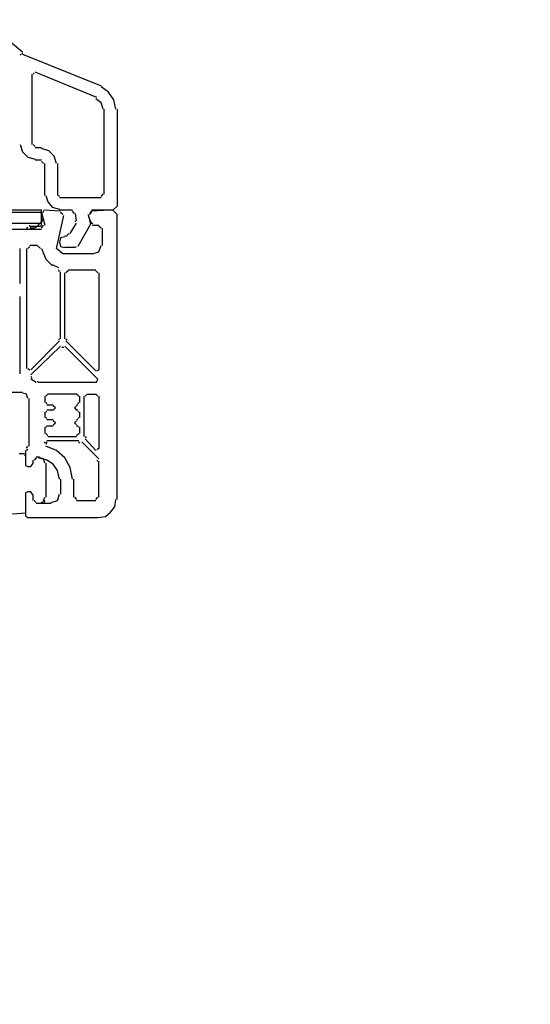
# Model space of a CAD drawing. Units: centimetres. Extents: x -21.4 to 19.7, y -14.5 to 14.3.
# Drawn here: x 10.5 to 13.1, y 6.7 to 11.7 of the extents above; entities that cross this region are included whole.
import ezdxf

# ---------------------------------------------------------------- set-up
doc = ezdxf.new("R2010")
doc.units = ezdxf.units.CM
doc.header["$MEASUREMENT"] = 0
doc.layers.add('Ebene 1', color=7, linetype='Continuous')

msp = doc.modelspace()

# ---------------------------------------------------------------- linework, layer by layer
at = {"layer": 'Ebene 1', "lineweight": 5}
msp.add_open_spline([(19.72974, -14.51218), (19.72974, -14.51218), (19.72974, 14.34222), (19.72974, 14.34222), (19.72974, 14.34222), (-21.37169, 14.34222), (-21.37169, 14.34222), (-21.37169, 14.34222), (-21.37169, -14.51218), (-21.37169, -14.51218), (-21.37169, -14.51218), (19.72974, -14.51218), (19.72974, -14.51218)], degree=3, knots=[0, 0, 0, 0, 0.25, 0.25, 0.25, 0.5, 0.5, 0.5, 0.75, 0.75, 0.75, 1, 1, 1, 1], dxfattribs=at)
at = {"layer": 'Ebene 1', "color": 160, "lineweight": 30}
for points in [[(10.44477, 11.58113), (10.44477, 11.58113), (10.54584, 11.49602), (10.54584, 11.49602)], [(10.54052, 11.48538), (10.54052, 11.48538), (10.5352, 11.48006), (10.5352, 11.48006)], [(10.54584, 11.48538), (10.54584, 11.48538), (10.54584, 11.4907), (10.54584, 11.4907)]]:
    msp.add_open_spline(points, degree=3, dxfattribs=at)
at = {"layer": 'Ebene 1', "lineweight": 30}
for points in [[(10.54052, 11.48538), (10.54052, 11.48538), (10.5352, 11.48006), (10.5352, 11.48006)], [(10.54584, 11.48538), (10.54584, 11.48538), (10.93948, 11.3258), (10.93948, 11.3258)], [(10.59371, 11.38431), (10.59371, 11.38431), (10.59371, 11.03323), (10.59371, 11.03323)], [(10.60435, 11.38964), (10.60435, 11.38964), (10.59903, 11.38432), (10.59903, 11.38432)], [(10.91819, 11.26731), (10.91819, 11.26731), (10.60966, 11.39498), (10.60966, 11.39498)], [(10.95542, 10.78323), (10.95542, 10.78323), (10.95542, 11.20879), (10.95542, 11.20879)], [(10.59903, 11.03324), (10.59903, 11.03324), (10.60967, 11.0226), (10.60967, 11.0226)], [(10.60967, 11.01728), (10.60967, 11.01728), (10.64159, 11.01728), (10.64159, 11.01728)], [(10.64159, 10.95345), (10.64159, 10.95345), (10.60967, 10.95345), (10.60967, 10.95345)], [(10.65222, 10.93749), (10.65222, 10.93749), (10.64158, 10.94813), (10.64158, 10.94813)], [(10.65754, 10.77792), (10.65754, 10.77792), (10.65754, 10.9375), (10.65754, 10.9375)], [(10.72137, 10.93749), (10.72137, 10.93749), (10.72137, 10.77791), (10.72137, 10.77791)], [(10.72669, 10.77792), (10.72669, 10.77792), (10.73201, 10.7726), (10.73201, 10.7726)], [(10.73201, 10.76728), (10.73201, 10.76728), (10.93947, 10.76728), (10.93947, 10.76728)], [(10.93947, 10.7726), (10.93947, 10.7726), (10.9501, 10.78324), (10.9501, 10.78324)], [(10.65222, 10.69812), (10.65222, 10.69812), (10.6469, 10.6928), (10.6469, 10.6928)], [(10.73733, 10.69812), (10.73733, 10.69812), (10.65222, 10.70344), (10.65222, 10.70344)], [(10.79584, 10.70344), (10.79584, 10.70344), (10.73201, 10.70344), (10.73201, 10.70344)], [(10.80648, 10.68749), (10.80648, 10.68749), (10.79584, 10.69813), (10.79584, 10.69813)], [(10.89159, 10.69812), (10.89159, 10.69812), (10.88095, 10.68748), (10.88095, 10.68748)], [(10.64159, 10.69281), (10.64159, 10.69281), (10.65754, 10.62897), (10.65754, 10.62897)], [(10.74797, 10.68217), (10.74797, 10.68217), (10.73733, 10.69281), (10.73733, 10.69281)], [(10.81712, 10.65025), (10.81712, 10.65025), (10.8118, 10.68749), (10.8118, 10.68749)], [(10.8118, 10.64493), (10.8118, 10.64493), (10.8118, 10.65025), (10.8118, 10.65025)], [(10.87563, 10.67685), (10.87563, 10.67685), (10.88627, 10.64493), (10.88627, 10.64493)], [(10.89159, 10.69281), (10.89159, 10.69281), (10.88095, 10.68217), (10.88095, 10.68217)], [(10.88627, 10.64493), (10.88627, 10.64493), (10.89691, 10.63429), (10.89691, 10.63429)], [(10.64159, 10.6077), (10.64159, 10.6077), (9.07767, 10.6077), (9.07767, 10.6077)], [(10.64159, 10.61302), (10.64159, 10.61302), (10.65222, 10.62897), (10.65222, 10.62897)], [(10.78521, 10.58642), (10.78521, 10.58642), (10.81712, 10.63961), (10.81712, 10.63961)], [(10.89691, 10.62897), (10.89691, 10.62897), (10.92883, 10.62897), (10.92883, 10.62897)], [(10.93947, 10.61302), (10.93947, 10.61302), (10.92883, 10.62365), (10.92883, 10.62365)], [(10.94479, 10.61302), (10.94479, 10.61302), (10.94479, 10.5279), (10.94479, 10.5279)], [(10.75861, 10.57578), (10.75861, 10.57578), (10.76925, 10.57578), (10.76925, 10.57578)], [(10.76925, 10.5811), (10.76925, 10.5811), (10.77989, 10.58642), (10.77989, 10.58642)], [(10.5352, 10.33641), (10.5352, 10.33641), (10.5352, 10.51195), (10.5352, 10.51195)], [(10.56711, 10.51195), (10.56711, 10.51195), (10.56711, 9.91085), (10.56711, 9.91085)], [(10.58307, 10.52259), (10.58307, 10.52259), (10.57243, 10.51195), (10.57243, 10.51195)], [(10.62031, 10.52791), (10.62031, 10.52791), (10.58307, 10.52791), (10.58307, 10.52791)], [(10.63627, 10.51195), (10.63627, 10.51195), (10.62031, 10.52791), (10.62031, 10.52791)], [(10.64159, 10.51195), (10.64159, 10.51195), (10.66286, 10.45876), (10.66286, 10.45876)], [(10.80648, 10.51727), (10.80648, 10.51727), (10.75861, 10.51727), (10.75861, 10.51727)], [(10.80648, 10.51727), (10.80648, 10.51727), (10.81712, 10.52259), (10.81712, 10.52259)], [(10.69478, 10.42684), (10.69478, 10.42684), (10.66286, 10.45876), (10.66286, 10.45876)], [(10.69478, 10.43216), (10.69478, 10.43216), (10.72669, 10.4162), (10.72669, 10.4162)], [(10.73201, 10.39492), (10.73201, 10.39492), (10.72669, 10.40556), (10.72669, 10.40556)], [(10.77457, 10.40024), (10.77457, 10.40024), (10.76393, 10.3896), (10.76393, 10.3896)], [(10.77457, 10.40556), (10.77457, 10.40556), (10.91287, 10.40556), (10.91287, 10.40556)], [(10.92351, 10.38961), (10.92351, 10.38961), (10.91287, 10.40024), (10.91287, 10.40024)], [(10.73733, 10.05981), (10.73733, 10.05981), (10.73733, 10.39493), (10.73733, 10.39493)], [(10.75861, 10.05981), (10.75861, 10.05981), (10.75861, 10.38961), (10.75861, 10.38961)], [(10.92883, 10.38961), (10.92883, 10.38961), (10.92883, 9.90554), (10.92883, 9.90554)], [(10.5352, 9.88427), (10.5352, 9.88427), (10.5352, 10.27259), (10.5352, 10.27259)], [(10.72669, 10.05449), (10.72669, 10.05449), (10.73201, 10.05981), (10.73201, 10.05981)], [(10.76393, 10.05981), (10.76393, 10.05981), (10.76925, 10.05449), (10.76925, 10.05449)], [(10.58839, 9.90555), (10.58839, 9.90555), (10.73202, 10.04917), (10.73202, 10.04917)], [(10.58839, 9.87895), (10.58839, 9.87895), (10.73734, 10.02258), (10.73734, 10.02258)], [(10.75329, 10.01725), (10.75329, 10.01725), (10.74265, 10.01725), (10.74265, 10.01725)], [(10.75861, 10.02257), (10.75861, 10.02257), (10.92351, 9.85767), (10.92351, 9.85767)], [(10.91287, 9.90023), (10.91287, 9.90023), (10.76393, 10.04917), (10.76393, 10.04917)], [(10.57243, 9.91087), (10.57243, 9.91087), (10.58307, 9.90555), (10.58307, 9.90555)], [(10.91819, 9.90023), (10.91819, 9.90023), (10.92883, 9.90555), (10.92883, 9.90555)], [(10.58839, 9.87363), (10.58839, 9.87363), (10.59371, 9.86299), (10.59371, 9.86299)], [(10.61499, 9.84172), (10.61499, 9.84172), (10.58839, 9.85768), (10.58839, 9.85768)], [(10.91819, 9.84704), (10.91819, 9.84704), (10.92351, 9.85767), (10.92351, 9.85767)], [(10.62031, 9.84704), (10.62031, 9.84704), (10.62563, 9.84704), (10.62563, 9.84704)], [(10.91819, 9.84172), (10.91819, 9.84172), (10.62562, 9.84172), (10.62562, 9.84172)], [(10.27987, 9.79384), (10.27987, 9.79384), (10.54584, 9.79384), (10.54584, 9.79384)], [(10.57775, 9.76193), (10.57775, 9.76193), (10.57775, 9.52255), (10.57775, 9.52255)], [(10.65754, 9.77257), (10.65754, 9.77257), (10.65754, 9.74065), (10.65754, 9.74065)], [(10.6735, 9.7832), (10.6735, 9.7832), (10.66286, 9.77257), (10.66286, 9.77257)], [(10.81712, 9.7832), (10.81712, 9.7832), (10.6735, 9.7832), (10.6735, 9.7832)], [(10.82776, 9.77257), (10.82776, 9.77257), (10.81712, 9.7832), (10.81712, 9.7832)], [(10.83308, 9.74065), (10.83308, 9.74065), (10.83308, 9.77257), (10.83308, 9.77257)], [(10.85436, 9.57043), (10.85436, 9.57043), (10.85436, 9.77257), (10.85436, 9.77257)], [(10.87032, 9.7832), (10.87032, 9.7832), (10.85968, 9.77257), (10.85968, 9.77257)], [(10.87032, 9.7832), (10.87032, 9.7832), (10.91287, 9.7832), (10.91287, 9.7832)], [(10.92351, 9.77257), (10.92351, 9.77257), (10.91287, 9.7832), (10.91287, 9.7832)], [(10.92883, 9.77257), (10.92883, 9.77257), (10.92883, 9.51191), (10.92883, 9.51191)], [(10.66286, 9.74065), (10.66286, 9.74065), (10.66818, 9.73533), (10.66818, 9.73533)], [(10.66818, 9.73001), (10.66818, 9.73001), (10.7001, 9.73001), (10.7001, 9.73001)], [(10.81712, 9.73001), (10.81712, 9.73001), (10.82244, 9.73001), (10.82244, 9.73001)], [(10.82244, 9.73533), (10.82244, 9.73533), (10.82776, 9.74065), (10.82776, 9.74065)], [(10.65754, 9.69278), (10.65754, 9.69278), (10.65754, 9.66618), (10.65754, 9.66618)], [(10.66818, 9.6981), (10.66818, 9.6981), (10.66286, 9.69278), (10.66286, 9.69278)], [(10.66286, 9.66618), (10.66286, 9.66618), (10.66818, 9.66086), (10.66818, 9.66086)], [(10.7001, 9.70342), (10.7001, 9.70342), (10.66818, 9.70342), (10.66818, 9.70342)], [(10.82244, 9.70342), (10.82244, 9.70342), (10.81712, 9.70342), (10.81712, 9.70342)], [(10.82776, 9.69278), (10.82776, 9.69278), (10.82244, 9.6981), (10.82244, 9.6981)], [(10.82244, 9.66086), (10.82244, 9.66086), (10.82776, 9.66618), (10.82776, 9.66618)], [(10.83308, 9.66618), (10.83308, 9.66618), (10.83308, 9.69278), (10.83308, 9.69278)], [(10.65754, 9.61831), (10.65754, 9.61831), (10.65754, 9.58639), (10.65754, 9.58639)], [(10.66818, 9.62362), (10.66818, 9.62362), (10.66286, 9.6183), (10.66286, 9.6183)], [(10.66818, 9.65554), (10.66818, 9.65554), (10.7001, 9.65554), (10.7001, 9.65554)], [(10.7001, 9.62362), (10.7001, 9.62362), (10.66818, 9.62362), (10.66818, 9.62362)], [(10.81712, 9.65554), (10.81712, 9.65554), (10.82244, 9.65554), (10.82244, 9.65554)], [(10.82244, 9.62362), (10.82244, 9.62362), (10.81712, 9.62362), (10.81712, 9.62362)], [(10.82776, 9.61831), (10.82776, 9.61831), (10.82244, 9.62363), (10.82244, 9.62363)], [(10.83308, 9.58639), (10.83308, 9.58639), (10.83308, 9.61831), (10.83308, 9.61831)], [(10.66286, 9.58639), (10.66286, 9.58639), (10.6735, 9.57575), (10.6735, 9.57575)], [(10.6735, 9.57043), (10.6735, 9.57043), (10.81713, 9.57043), (10.81713, 9.57043)], [(10.81712, 9.57575), (10.81712, 9.57575), (10.82776, 9.58639), (10.82776, 9.58639)], [(10.85968, 9.57043), (10.85968, 9.57043), (10.865, 9.56511), (10.865, 9.56511)], [(10.56711, 9.51192), (10.56711, 9.51192), (10.57243, 9.52256), (10.57243, 9.52256)], [(10.65754, 9.53851), (10.65754, 9.53851), (10.65754, 9.54383), (10.65754, 9.54383)], [(10.66818, 9.54383), (10.66818, 9.54383), (10.66286, 9.53852), (10.66286, 9.53852)], [(10.66286, 9.53851), (10.66286, 9.53851), (10.66818, 9.53319), (10.66818, 9.53319)], [(10.82776, 9.54915), (10.82776, 9.54915), (10.66818, 9.54915), (10.66818, 9.54915)], [(10.83308, 9.53851), (10.83308, 9.53851), (10.82776, 9.54383), (10.82776, 9.54383)], [(10.92883, 9.45873), (10.92883, 9.45873), (10.84372, 9.54384), (10.84372, 9.54384)], [(10.91287, 9.50128), (10.91287, 9.50128), (10.85968, 9.5598), (10.85968, 9.5598)], [(10.91819, 9.5066), (10.91819, 9.5066), (10.92883, 9.51192), (10.92883, 9.51192)], [(10.57243, 9.5066), (10.57243, 9.5066), (10.56711, 9.50128), (10.56711, 9.50128)], [(10.61499, 9.46404), (10.61499, 9.46404), (10.60435, 9.45341), (10.60435, 9.45341)], [(10.61499, 9.46936), (10.61499, 9.46936), (10.62563, 9.46936), (10.62563, 9.46936)], [(10.59903, 9.43745), (10.59903, 9.43745), (10.59903, 9.45341), (10.59903, 9.45341)], [(10.92351, 9.44809), (10.92351, 9.44809), (10.91819, 9.45341), (10.91819, 9.45341)], [(10.92883, 9.26723), (10.92883, 9.26723), (10.92883, 9.44809), (10.92883, 9.44809)], [(10.73733, 9.35766), (10.73733, 9.35766), (10.73733, 9.28319), (10.73733, 9.28319)], [(10.80116, 9.35766), (10.80116, 9.35766), (10.80116, 9.26723), (10.80116, 9.26723)], [(10.59903, 9.25127), (10.59903, 9.25127), (10.59903, 9.27787), (10.59903, 9.27787)], [(10.80648, 9.26723), (10.80648, 9.26723), (10.81712, 9.25659), (10.81712, 9.25659)], [(10.91287, 9.25659), (10.91287, 9.25659), (10.92351, 9.26723), (10.92351, 9.26723)], [(10.60435, 9.25127), (10.60435, 9.25127), (10.61499, 9.24063), (10.61499, 9.24063)], [(10.68946, 9.23532), (10.68946, 9.23532), (10.61499, 9.23532), (10.61499, 9.23532)], [(10.81715, 9.25125), (10.81715, 9.25125), (10.9129, 9.25125), (10.9129, 9.25125)], [(10.56711, 9.17148), (10.56711, 9.17148), (10.57243, 9.16617), (10.57243, 9.16617)], [(10.57243, 9.16616), (10.57243, 9.16616), (10.92352, 9.16616), (10.92352, 9.16616)]]:
    msp.add_open_spline(points, degree=3, dxfattribs=at)
for points, knots in [([(11.01394, 11.20878), (11.01394, 11.20878), (11.0033, 11.25665), (11.0033, 11.25665), (11.0033, 11.25665), (10.9767, 11.29389), (10.9767, 11.29389), (10.9767, 11.29389), (10.93946, 11.32048), (10.93946, 11.32048)], [0, 0, 0, 0, 0.3333333, 0.3333333, 0.3333333, 0.6666667, 0.6666667, 0.6666667, 1, 1, 1, 1]), ([(10.9501, 11.20878), (10.9501, 11.20878), (10.93947, 11.24069), (10.93947, 11.24069), (10.93947, 11.24069), (10.91287, 11.26197), (10.91287, 11.26197)], [0, 0, 0, 0, 0.5, 0.5, 0.5, 1, 1, 1, 1]), ([(11.01926, 11.20878), (11.01926, 11.20878), (11.01926, 10.72471), (11.01926, 10.72471), (11.01926, 10.72471), (10.99798, 10.70343), (10.99798, 10.70343), (10.99798, 10.70343), (10.89159, 10.70343), (10.89159, 10.70343)], [0, 0, 0, 0, 0.3333333, 0.3333333, 0.3333333, 0.6666667, 0.6666667, 0.6666667, 1, 1, 1, 1]), ([(10.5352, 11.03324), (10.5352, 11.03324), (10.54584, 10.996), (10.54584, 10.996), (10.54584, 10.996), (10.57243, 10.96941), (10.57243, 10.96941), (10.57243, 10.96941), (10.60967, 10.95877), (10.60967, 10.95877)], [0, 0, 0, 0, 0.3333333, 0.3333333, 0.3333333, 0.6666667, 0.6666667, 0.6666667, 1, 1, 1, 1]), ([(10.71606, 10.93749), (10.71606, 10.93749), (10.70542, 10.97473), (10.70542, 10.97473), (10.70542, 10.97473), (10.67882, 11.00133), (10.67882, 11.00133), (10.67882, 11.00133), (10.64158, 11.01197), (10.64158, 11.01197)], [0, 0, 0, 0, 0.3333333, 0.3333333, 0.3333333, 0.6666667, 0.6666667, 0.6666667, 1, 1, 1, 1]), ([(10.66286, 10.77792), (10.66286, 10.77792), (10.6735, 10.746), (10.6735, 10.746), (10.6735, 10.746), (10.69478, 10.7194), (10.69478, 10.7194), (10.69478, 10.7194), (10.73201, 10.70876), (10.73201, 10.70876)], [0, 0, 0, 0, 0.3333333, 0.3333333, 0.3333333, 0.6666667, 0.6666667, 0.6666667, 1, 1, 1, 1]), ([(11.01926, 9.25659), (11.01926, 9.25659), (11.01926, 10.6822), (11.01926, 10.6822), (11.01926, 10.6822), (10.99798, 10.70348), (10.99798, 10.70348), (10.99798, 10.70348), (10.98202, 10.70348), (10.98202, 10.70348), (10.98202, 10.70348), (10.89159, 10.69816), (10.89159, 10.69816)], [0, 0, 0, 0, 0.25, 0.25, 0.25, 0.5, 0.5, 0.5, 0.75, 0.75, 0.75, 1, 1, 1, 1]), ([(10.89691, 10.48535), (10.89691, 10.48535), (10.74797, 10.48535), (10.74797, 10.48535), (10.74797, 10.48535), (10.71605, 10.51195), (10.71605, 10.51195), (10.71605, 10.51195), (10.75329, 10.67685), (10.75329, 10.67685)], [0, 0, 0, 0, 0.3333333, 0.3333333, 0.3333333, 0.6666667, 0.6666667, 0.6666667, 1, 1, 1, 1]), ([(10.87563, 10.68217), (10.87563, 10.68217), (10.88627, 10.63429), (10.88627, 10.63429), (10.88627, 10.63429), (10.82244, 10.52258), (10.82244, 10.52258)], [0, 0, 0, 0, 0.5, 0.5, 0.5, 1, 1, 1, 1]), ([(10.75861, 10.57046), (10.75861, 10.57046), (10.73733, 10.56514), (10.73733, 10.56514), (10.73733, 10.56514), (10.73201, 10.54386), (10.73201, 10.54386), (10.73201, 10.54386), (10.73733, 10.52259), (10.73733, 10.52259), (10.73733, 10.52259), (10.75861, 10.51727), (10.75861, 10.51727)], [0, 0, 0, 0, 0.25, 0.25, 0.25, 0.5, 0.5, 0.5, 0.75, 0.75, 0.75, 1, 1, 1, 1]), ([(10.89691, 10.48535), (10.89691, 10.48535), (10.92883, 10.49599), (10.92883, 10.49599), (10.92883, 10.49599), (10.93947, 10.52791), (10.93947, 10.52791)], [0, 0, 0, 0, 0.5, 0.5, 0.5, 1, 1, 1, 1]), ([(10.57243, 9.76193), (10.57243, 9.76193), (10.56711, 9.7832), (10.56711, 9.7832), (10.56711, 9.7832), (10.54584, 9.78852), (10.54584, 9.78852)], [0, 0, 0, 0, 0.5, 0.5, 0.5, 1, 1, 1, 1]), ([(10.7001, 9.70342), (10.7001, 9.70342), (10.71074, 9.71405), (10.71074, 9.71405), (10.71074, 9.71405), (10.7001, 9.72469), (10.7001, 9.72469)], [0, 0, 0, 0, 0.5, 0.5, 0.5, 1, 1, 1, 1]), ([(10.81712, 9.72469), (10.81712, 9.72469), (10.80648, 9.71405), (10.80648, 9.71405), (10.80648, 9.71405), (10.81712, 9.70341), (10.81712, 9.70341)], [0, 0, 0, 0, 0.5, 0.5, 0.5, 1, 1, 1, 1]), ([(10.7001, 9.62894), (10.7001, 9.62894), (10.71074, 9.63958), (10.71074, 9.63958), (10.71074, 9.63958), (10.7001, 9.65022), (10.7001, 9.65022)], [0, 0, 0, 0, 0.5, 0.5, 0.5, 1, 1, 1, 1]), ([(10.81712, 9.65022), (10.81712, 9.65022), (10.80648, 9.63958), (10.80648, 9.63958), (10.80648, 9.63958), (10.81712, 9.62894), (10.81712, 9.62894)], [0, 0, 0, 0, 0.5, 0.5, 0.5, 1, 1, 1, 1]), ([(10.79584, 9.35766), (10.79584, 9.35766), (10.78521, 9.41617), (10.78521, 9.41617), (10.78521, 9.41617), (10.75861, 9.46405), (10.75861, 9.46405), (10.75861, 9.46405), (10.71605, 9.50128), (10.71605, 9.50128), (10.71605, 9.50128), (10.66286, 9.52256), (10.66286, 9.52256)], [0, 0, 0, 0, 0.25, 0.25, 0.25, 0.5, 0.5, 0.5, 0.75, 0.75, 0.75, 1, 1, 1, 1]), ([(10.5618, 9.50128), (10.5618, 9.50128), (10.5618, 9.42681), (10.5618, 9.42681), (10.5618, 9.42681), (10.57243, 9.42149), (10.57243, 9.42149)], [0, 0, 0, 0, 0.5, 0.5, 0.5, 1, 1, 1, 1]), ([(10.73201, 9.35766), (10.73201, 9.35766), (10.72137, 9.40022), (10.72137, 9.40022), (10.72137, 9.40022), (10.7001, 9.43213), (10.7001, 9.43213), (10.7001, 9.43213), (10.66818, 9.45341), (10.66818, 9.45341), (10.66818, 9.45341), (10.62562, 9.46405), (10.62562, 9.46405)], [0, 0, 0, 0, 0.25, 0.25, 0.25, 0.5, 0.5, 0.5, 0.75, 0.75, 0.75, 1, 1, 1, 1]), ([(10.57243, 9.42149), (10.57243, 9.42149), (10.58839, 9.42149), (10.58839, 9.42149), (10.58839, 9.42149), (10.59903, 9.43745), (10.59903, 9.43745)], [0, 0, 0, 0, 0.5, 0.5, 0.5, 1, 1, 1, 1]), ([(10.57243, 9.29383), (10.57243, 9.29383), (10.56179, 9.28851), (10.56179, 9.28851), (10.56179, 9.28851), (10.56179, 9.17148), (10.56179, 9.17148)], [0, 0, 0, 0, 0.5, 0.5, 0.5, 1, 1, 1, 1]), ([(10.59903, 9.27787), (10.59903, 9.27787), (10.58839, 9.29383), (10.58839, 9.29383), (10.58839, 9.29383), (10.57243, 9.29383), (10.57243, 9.29383)], [0, 0, 0, 0, 0.5, 0.5, 0.5, 1, 1, 1, 1]), ([(10.68946, 9.24063), (10.68946, 9.24063), (10.72137, 9.25127), (10.72137, 9.25127), (10.72137, 9.25127), (10.73201, 9.28319), (10.73201, 9.28319)], [0, 0, 0, 0, 0.5, 0.5, 0.5, 1, 1, 1, 1]), ([(10.92351, 9.16616), (10.92351, 9.16616), (10.96074, 9.17148), (10.96074, 9.17148), (10.96074, 9.17148), (10.98734, 9.19276), (10.98734, 9.19276), (10.98734, 9.19276), (11.00862, 9.21936), (11.00862, 9.21936), (11.00862, 9.21936), (11.01394, 9.25659), (11.01394, 9.25659)], [0, 0, 0, 0, 0.25, 0.25, 0.25, 0.5, 0.5, 0.5, 0.75, 0.75, 0.75, 1, 1, 1, 1])]:
    msp.add_open_spline(points, degree=3, knots=knots, dxfattribs=at)
at = {"layer": 'Ebene 1', "color": 6, "lineweight": 30}
for points in [[(10.31711, 10.73004), (10.31711, 10.73004), (10.47137, 10.63961), (10.47137, 10.63961), (10.47137, 10.63961), (10.63627, 10.63961), (10.63627, 10.63961)], [(10.64159, 10.68749), (10.64159, 10.68749), (10.64159, 10.70345), (10.64159, 10.70345), (10.64159, 10.70345), (10.46604, 10.70345), (10.46604, 10.70345)], [(10.64159, 10.68749), (10.64159, 10.68749), (10.65222, 10.65557), (10.65222, 10.65557), (10.65222, 10.65557), (10.61499, 10.61834), (10.61499, 10.61834)]]:
    msp.add_open_spline(points, degree=3, knots=[0, 0, 0, 0, 0.5, 0.5, 0.5, 1, 1, 1, 1], dxfattribs=at)
for points in [[(10.63627, 10.69281), (10.63627, 10.69281), (10.48732, 10.69281), (10.48732, 10.69281)], [(10.64159, 10.68749), (10.64159, 10.68749), (10.63627, 10.69281), (10.63627, 10.69281)], [(10.63627, 10.63961), (10.63627, 10.63961), (10.64159, 10.64493), (10.64159, 10.64493)], [(10.64159, 10.68749), (10.64159, 10.68749), (10.64159, 10.69281), (10.64159, 10.69281)], [(10.64159, 10.62897), (10.64159, 10.62897), (10.64159, 10.68749), (10.64159, 10.68749)], [(10.6469, 10.65557), (10.6469, 10.65557), (10.6469, 10.66089), (10.6469, 10.66089)], [(10.56711, 10.6077), (10.56711, 10.6077), (10.52456, 10.6077), (10.52456, 10.6077)], [(10.56711, 10.61302), (10.56711, 10.61302), (10.57243, 10.61834), (10.57243, 10.61834)], [(10.58307, 10.62365), (10.58307, 10.62365), (10.58307, 10.62897), (10.58307, 10.62897)], [(10.58307, 10.62365), (10.58307, 10.62365), (10.58839, 10.61834), (10.58839, 10.61834)], [(10.58307, 10.62365), (10.58307, 10.62365), (10.58839, 10.61834), (10.58839, 10.61834)], [(10.58307, 10.62365), (10.58307, 10.62365), (10.58839, 10.61834), (10.58839, 10.61834)], [(10.58307, 10.62365), (10.58307, 10.62365), (10.58839, 10.61834), (10.58839, 10.61834)], [(10.58839, 10.61833), (10.58839, 10.61833), (10.58307, 10.61301), (10.58307, 10.61301)], [(10.58839, 10.62365), (10.58839, 10.62365), (10.63627, 10.62365), (10.63627, 10.62365)], [(10.60967, 10.61302), (10.60967, 10.61302), (10.58839, 10.61302), (10.58839, 10.61302)], [(10.60967, 10.61833), (10.60967, 10.61833), (10.61499, 10.61833), (10.61499, 10.61833)], [(10.63627, 10.62365), (10.63627, 10.62365), (10.64159, 10.62897), (10.64159, 10.62897)]]:
    msp.add_open_spline(points, degree=3, dxfattribs=at)
at = {"layer": 'Ebene 1', "color": 5, "lineweight": 30}
for points in [[(10.52988, 9.48532), (10.52988, 9.48532), (10.55648, 9.48532), (10.55648, 9.48532)], [(10.5618, 9.47468), (10.5618, 9.47468), (10.55648, 9.48), (10.55648, 9.48)], [(10.61499, 9.46404), (10.61499, 9.46404), (10.60435, 9.45341), (10.60435, 9.45341)], [(10.61499, 9.46936), (10.61499, 9.46936), (10.63095, 9.46936), (10.63095, 9.46936)], [(10.59903, 9.43745), (10.59903, 9.43745), (10.59903, 9.45341), (10.59903, 9.45341)], [(10.66286, 9.43745), (10.66286, 9.43745), (10.66286, 9.26723), (10.66286, 9.26723)], [(10.59903, 9.25127), (10.59903, 9.25127), (10.59903, 9.27787), (10.59903, 9.27787)], [(10.65222, 9.25127), (10.65222, 9.25127), (10.65754, 9.26723), (10.65754, 9.26723)], [(10.60435, 9.25127), (10.60435, 9.25127), (10.61499, 9.24063), (10.61499, 9.24063)], [(10.64159, 9.23532), (10.64159, 9.23532), (10.61499, 9.23532), (10.61499, 9.23532)], [(10.64159, 9.24063), (10.64159, 9.24063), (10.65222, 9.24595), (10.65222, 9.24595)], [(10.65754, 9.25127), (10.65754, 9.25127), (10.65222, 9.24063), (10.65222, 9.24063)]]:
    msp.add_open_spline(points, degree=3, dxfattribs=at)
for points, knots in [([(10.5618, 9.47468), (10.5618, 9.47468), (10.5618, 9.42681), (10.5618, 9.42681), (10.5618, 9.42681), (10.57243, 9.42149), (10.57243, 9.42149)], [0, 0, 0, 0, 0.5, 0.5, 0.5, 1, 1, 1, 1]), ([(10.65754, 9.43745), (10.65754, 9.43745), (10.65222, 9.45873), (10.65222, 9.45873), (10.65222, 9.45873), (10.63095, 9.46405), (10.63095, 9.46405)], [0, 0, 0, 0, 0.5, 0.5, 0.5, 1, 1, 1, 1]), ([(10.57243, 9.42149), (10.57243, 9.42149), (10.58839, 9.42149), (10.58839, 9.42149), (10.58839, 9.42149), (10.59903, 9.43745), (10.59903, 9.43745)], [0, 0, 0, 0, 0.5, 0.5, 0.5, 1, 1, 1, 1]), ([(10.57243, 9.29383), (10.57243, 9.29383), (10.56179, 9.28851), (10.56179, 9.28851), (10.56179, 9.28851), (10.56179, 9.18744), (10.56179, 9.18744), (10.56179, 9.18744), (10.42881, 9.1768), (10.42881, 9.1768)], [0, 0, 0, 0, 0.3333333, 0.3333333, 0.3333333, 0.6666667, 0.6666667, 0.6666667, 1, 1, 1, 1]), ([(10.59903, 9.27787), (10.59903, 9.27787), (10.58839, 9.29383), (10.58839, 9.29383), (10.58839, 9.29383), (10.57243, 9.29383), (10.57243, 9.29383)], [0, 0, 0, 0, 0.5, 0.5, 0.5, 1, 1, 1, 1])]:
    msp.add_open_spline(points, degree=3, knots=knots, dxfattribs=at)

doc.saveas('drawing.dxf')
